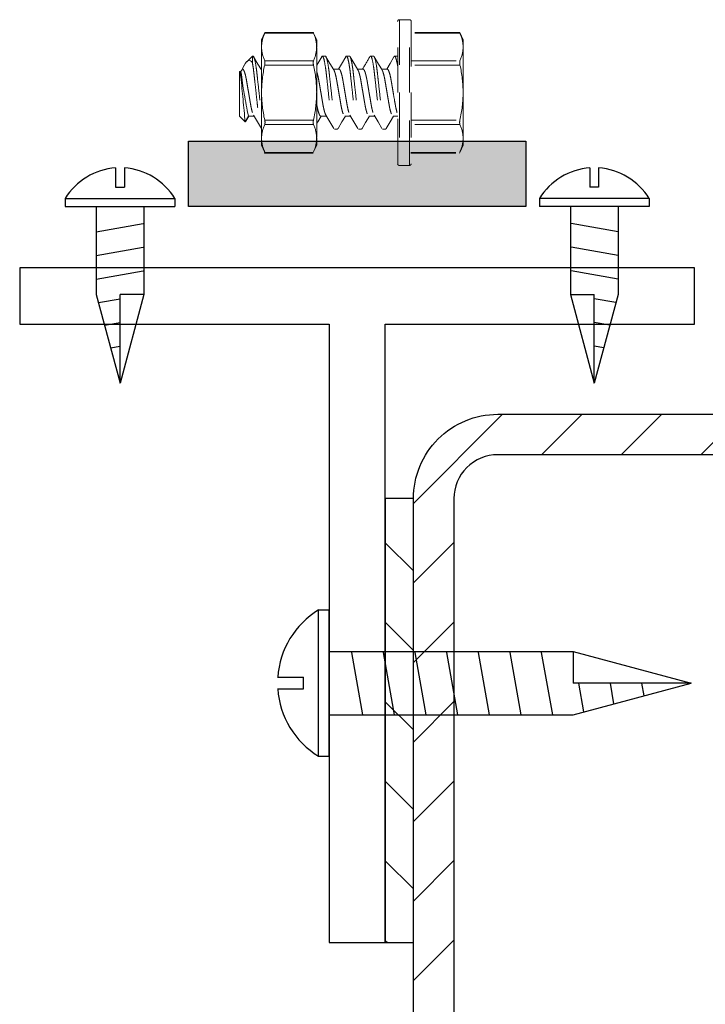
# Model space of a CAD drawing. Units: inches. Extents: x -1218 to -1010, y 209 to 543.
# Drawn here: x -1062 to -1061, y 401 to 404 of the extents above; entities that cross this region are included whole.
import ezdxf

# ---------------------------------------------------------------- set-up
doc = ezdxf.new("R2010")
doc.units = ezdxf.units.IN
doc.header["$LTSCALE"] = 0.25
doc.header["$MEASUREMENT"] = 0
doc.linetypes.add('HIDDEN', pattern=[0.375, 0.25, -0.125])
doc.linetypes.add('SLD-Solid', pattern=[0])
for name, color, linetype in [('hatch', 9, 'Continuous'), ('stud', 7, 'Continuous'), ('T-bar', 2, 'Continuous')]:
    doc.layers.add(name, color=color, linetype=linetype)

# ---------------------------------------------------------------- blocks, each defined once
blk = doc.blocks.new('MTL-SCRW-R')
for p, q in [((-0.0414, -0.289), (-0.0414, 0.289)), ((0, -0.289), (0, 0.289)), ((0, 0.125), (0.9644, 0.125)), ((0.1335, -0.125), (0.09, 0.1212)), ((0.2585, -0.125), (0.215, 0.1212)), ((0.3835, -0.125), (0.34, 0.1212)), ((0.5085, -0.125), (0.465, 0.1212)), ((0.6335, -0.125), (0.59, 0.1212)), ((0.7585, -0.125), (0.715, 0.1212)), ((0.8835, -0.125), (0.84, 0.1212)), ((1.0065, -0.1137), (0.9864, 0)), ((1.1258, -0.0817), (1.1114, 0)), ((1.2452, -0.0498), (1.2364, 0)), ((0, -0.125), (0.9644, -0.125))]:
    blk.add_line(p, q)
at = {"linetype": 'Continuous'}
for p, q in [((-0.0414, 0.289), (0, 0.289)), ((0.9644, 0.125), (1.4309, 0)), ((0.9644, 0.125), (0.9644, 0)), ((-0.2037, 0.023), (-0.1011, 0.023)), ((-0.1011, -0.023), (-0.1011, 0.023)), ((0.9644, -0.125), (1.4309, 0)), ((1.4309, 0), (0.9644, 0)), ((-0.2037, -0.023), (-0.1011, -0.023)), ((-0.0414, -0.289), (0, -0.289))]:
    blk.add_line(p, q, dxfattribs=at)
for start, end in [(121.3379, 176.107), (183.893, 238.6621)]:
    blk.add_arc((0.1346, 0), 0.3383, start, end, dxfattribs=at)

msp = doc.modelspace()

# ---------------------------------------------------------------- hatches: boundary and pattern name
at = {"layer": 'hatch'}
msp.add_hatch(color=256, dxfattribs=at).paths.add_polyline_path([(-1061.7923, 403.4034), (-1061.0423, 403.4034), (-1061.0423, 403.2582), (-1061.7923, 403.2582)])
h = msp.add_hatch(dxfattribs=at)
h.set_pattern_fill('ANSI31', color=256, style=0)
h.set_pattern_definition([(45, (0, 85.20874), (-0.088388348, 0.088388348), [])])
edge = h.paths.add_edge_path()
edge.add_line((-1059.8823, 402.5461), (-1059.8823, 402.6086))
edge.add_arc((-1059.9798, 402.6086), 0.0975, 360, 450)
edge.add_line((-1059.9798, 402.7061), (-1061.1048, 402.7061))
edge.add_arc((-1061.1048, 402.6086), 0.0975, 90, 180)
edge.add_line((-1061.2023, 402.6086), (-1061.2023, 399.4836))
edge.add_arc((-1061.1048, 399.4836), 0.0975, 180, 270)
edge.add_line((-1061.1048, 399.3861), (-1059.9798, 399.3861))
edge.add_arc((-1059.9798, 399.4836), 0.0975, 270, 360)
edge.add_line((-1059.8823, 399.4836), (-1059.8823, 399.5461))
edge.add_line((-1059.8823, 399.5461), (-1059.7923, 399.5461))
edge.add_line((-1059.7923, 399.5461), (-1059.7923, 399.4836))
edge.add_arc((-1059.9798, 399.4836), 0.1875, -90, 0, ccw=False)
edge.add_line((-1059.9798, 399.2961), (-1061.1048, 399.2961))
edge.add_arc((-1061.1048, 399.4836), 0.1875, 180, 270, ccw=False)
edge.add_line((-1061.2923, 399.4836), (-1061.2923, 402.6086))
edge.add_arc((-1061.1048, 402.6086), 0.1875, 90, 180, ccw=False)
edge.add_line((-1061.1048, 402.7961), (-1059.9798, 402.7961))
edge.add_arc((-1059.9798, 402.6086), 0.1875, 0, 90, ccw=False)
edge.add_line((-1059.7923, 402.6086), (-1059.7923, 402.5461))
edge.add_line((-1059.7923, 402.5461), (-1059.8823, 402.5461))
h = msp.add_hatch(dxfattribs=at)
h.set_pattern_fill('ANSI31', color=256, angle=90, style=0)
h.set_pattern_definition([(135, (0, 85.20874), (-0.088388348, -0.088388348), [])])
h.paths.add_polyline_path([(-1061.2923, 402.6086), (-1061.3548, 402.6086), (-1061.3548, 401.6217), (-1061.2923, 401.6217)])

# ---------------------------------------------------------------- linework, layer by layer
at = {"color": 9, "linetype": 'HIDDEN', "lineweight": 15}
for p, q in [((-1061.3273, 403.5111), (-1061.3273, 403.6694)), ((-1061.3236, 403.6731), (-1061.3236, 403.5111)), ((-1061.3011, 403.6731), (-1061.3236, 403.6731)), ((-1061.3011, 403.5111), (-1061.3011, 403.6731)), ((-1061.2973, 403.6694), (-1061.2973, 403.5111)), ((-1061.6298, 403.6283), (-1061.6222, 403.6447)), ((-1061.5149, 403.6447), (-1061.6228, 403.6447)), ((-1061.5143, 403.6432), (-1061.6228, 403.6432)), ((-1061.6228, 403.6432), (-1061.5143, 403.6432)), ((-1061.6223, 403.6447), (-1061.5143, 403.6447)), ((-1061.5073, 403.6283), (-1061.515, 403.6447)), ((-1061.1894, 403.6447), (-1061.2973, 403.6447)), ((-1061.1888, 403.6432), (-1061.2973, 403.6432)), ((-1061.1818, 403.6283), (-1061.1895, 403.6447)), ((-1061.6298, 403.6126), (-1061.6298, 403.6283)), ((-1061.6298, 403.5111), (-1061.6298, 403.6126)), ((-1061.5073, 403.6126), (-1061.5073, 403.6283)), ((-1061.5073, 403.5111), (-1061.5073, 403.6126)), ((-1061.1818, 403.6126), (-1061.1818, 403.6283)), ((-1061.1818, 403.5111), (-1061.1818, 403.6126)), ((-1061.6502, 403.5921), (-1061.6627, 403.5796)), ((-1061.6502, 403.5921), (-1061.6488, 403.5921)), ((-1061.6502, 403.5774), (-1061.6502, 403.5921)), ((-1061.4947, 403.5921), (-1061.4881, 403.5921)), ((-1061.4412, 403.5921), (-1061.4345, 403.5921)), ((-1061.3876, 403.5921), (-1061.3809, 403.5921)), ((-1061.334, 403.5921), (-1061.3274, 403.5921)), ((-1061.6677, 403.5725), (-1061.6731, 403.5634)), ((-1061.6228, 403.582), (-1061.5143, 403.582)), ((-1061.5143, 403.582), (-1061.6228, 403.582)), ((-1061.5143, 403.5723), (-1061.6228, 403.5723)), ((-1061.6228, 403.5723), (-1061.5143, 403.5723)), ((-1061.2973, 403.582), (-1061.1888, 403.582)), ((-1061.1888, 403.5723), (-1061.2973, 403.5723)), ((-1061.6789, 403.5577), (-1061.6756, 403.5577)), ((-1061.6789, 403.5577), (-1061.6789, 403.4588)), ((-1061.672, 403.5634), (-1061.6756, 403.5577)), ((-1061.6756, 403.5577), (-1061.6756, 403.5457)), ((-1061.6298, 403.5634), (-1061.6311, 403.5634)), ((-1061.4577, 403.5634), (-1061.4704, 403.5634)), ((-1061.4042, 403.5634), (-1061.4168, 403.5634)), ((-1061.3506, 403.5634), (-1061.3633, 403.5634)), ((-1061.6298, 403.5111), (-1061.6298, 403.4097)), ((-1061.5073, 403.5111), (-1061.5073, 403.4097)), ((-1061.3273, 403.3529), (-1061.3273, 403.5111)), ((-1061.3236, 403.5111), (-1061.3236, 403.3491)), ((-1061.3011, 403.3491), (-1061.3011, 403.5111)), ((-1061.2973, 403.5111), (-1061.2973, 403.3529)), ((-1061.1818, 403.5111), (-1061.1818, 403.4097)), ((-1061.6789, 403.4588), (-1061.6663, 403.4462)), ((-1061.6663, 403.4462), (-1061.659, 403.4588)), ((-1061.6648, 403.4473), (-1061.6579, 403.4588)), ((-1061.659, 403.4588), (-1061.6463, 403.4588)), ((-1061.4983, 403.4588), (-1061.4856, 403.4588)), ((-1061.4447, 403.4588), (-1061.4321, 403.4588)), ((-1061.3911, 403.4588), (-1061.3785, 403.4588)), ((-1061.3376, 403.4588), (-1061.3273, 403.4588)), ((-1061.6228, 403.45), (-1061.5143, 403.45)), ((-1061.5143, 403.45), (-1061.6228, 403.45)), ((-1061.5143, 403.4402), (-1061.6228, 403.4402)), ((-1061.6228, 403.4402), (-1061.5143, 403.4402)), ((-1061.5143, 403.4402), (-1061.6228, 403.4402)), ((-1061.6228, 403.4402), (-1061.5143, 403.4402)), ((-1061.2973, 403.45), (-1061.1888, 403.45)), ((-1061.1888, 403.4402), (-1061.2973, 403.4402)), ((-1061.1888, 403.4402), (-1061.2973, 403.4402)), ((-1061.4613, 403.4301), (-1061.468, 403.4301)), ((-1061.4613, 403.4301), (-1061.468, 403.4301)), ((-1061.4077, 403.4301), (-1061.4144, 403.4301)), ((-1061.4077, 403.4301), (-1061.4144, 403.4301)), ((-1061.3541, 403.4301), (-1061.3608, 403.4301)), ((-1061.3541, 403.4301), (-1061.3608, 403.4301)), ((-1061.6298, 403.394), (-1061.6298, 403.4097)), ((-1061.6298, 403.394), (-1061.6298, 403.4097)), ((-1061.6222, 403.3776), (-1061.6298, 403.394)), ((-1061.6222, 403.3776), (-1061.6298, 403.394)), ((-1061.515, 403.3776), (-1061.5073, 403.394)), ((-1061.515, 403.3776), (-1061.5073, 403.394)), ((-1061.5073, 403.394), (-1061.5073, 403.4097)), ((-1061.5073, 403.394), (-1061.5073, 403.4097)), ((-1061.1895, 403.3776), (-1061.1818, 403.394)), ((-1061.1895, 403.3776), (-1061.1818, 403.394)), ((-1061.1818, 403.394), (-1061.1818, 403.4097)), ((-1061.1818, 403.394), (-1061.1818, 403.4097)), ((-1061.6235, 403.3776), (-1061.515, 403.3776)), ((-1061.515, 403.3776), (-1061.6235, 403.3776)), ((-1061.6235, 403.3776), (-1061.515, 403.3776)), ((-1061.515, 403.3776), (-1061.6235, 403.3776)), ((-1061.6235, 403.3761), (-1061.5156, 403.3761)), ((-1061.6235, 403.3761), (-1061.5156, 403.3761)), ((-1061.515, 403.3761), (-1061.6229, 403.3761)), ((-1061.515, 403.3761), (-1061.6229, 403.3761)), ((-1061.298, 403.3776), (-1061.1895, 403.3776)), ((-1061.298, 403.3776), (-1061.1895, 403.3776)), ((-1061.298, 403.3761), (-1061.1901, 403.3761)), ((-1061.298, 403.3761), (-1061.1901, 403.3761)), ((-1061.3236, 403.3491), (-1061.3011, 403.3491)), ((-1061.3236, 403.3491), (-1061.3011, 403.3491))]:
    msp.add_line(p, q, dxfattribs=at)
at = {"linetype": 'Continuous'}
for p, q in [((-1061.9541, 403.3441), (-1061.9541, 403.3008)), ((-1061.9541, 403.3441), (-1061.9541, 403.3008)), ((-1061.9347, 403.3441), (-1061.9347, 403.3008)), ((-1061.9347, 403.3441), (-1061.9347, 403.3008)), ((-1060.9, 403.3441), (-1060.9, 403.3008)), ((-1060.9, 403.3441), (-1060.9, 403.3008)), ((-1060.8806, 403.3441), (-1060.8806, 403.3008)), ((-1060.8806, 403.3441), (-1060.8806, 403.3008)), ((-1061.9541, 403.3008), (-1061.9347, 403.3008)), ((-1061.9541, 403.3008), (-1061.9347, 403.3008)), ((-1060.8806, 403.3008), (-1060.9, 403.3008)), ((-1060.8806, 403.3008), (-1060.9, 403.3008)), ((-1062.0663, 403.2756), (-1062.0663, 403.2581)), ((-1062.0663, 403.2756), (-1062.0663, 403.2581)), ((-1061.8225, 403.2756), (-1061.8225, 403.2581)), ((-1061.8225, 403.2756), (-1061.8225, 403.2581)), ((-1061.0122, 403.2756), (-1061.0122, 403.2581)), ((-1061.0122, 403.2756), (-1061.0122, 403.2581)), ((-1060.7684, 403.2756), (-1060.7684, 403.2581)), ((-1060.7684, 403.2756), (-1060.7684, 403.2581)), ((-1061.9971, 403.0622), (-1061.9444, 402.8654)), ((-1061.9971, 403.0622), (-1061.9444, 402.8654)), ((-1061.9444, 402.8654), (-1061.9444, 403.0622)), ((-1061.8916, 403.0622), (-1061.9444, 402.8654)), ((-1061.8916, 403.0622), (-1061.9444, 403.0622)), ((-1061.9444, 402.8654), (-1061.9444, 403.0622)), ((-1061.8916, 403.0622), (-1061.9444, 402.8654)), ((-1061.8916, 403.0622), (-1061.9444, 403.0622)), ((-1060.943, 403.0622), (-1060.8903, 402.8654)), ((-1060.943, 403.0622), (-1060.8903, 403.0622)), ((-1060.943, 403.0622), (-1060.8903, 402.8654)), ((-1060.943, 403.0622), (-1060.8903, 403.0622)), ((-1060.8376, 403.0622), (-1060.8903, 402.8654)), ((-1060.8903, 402.8654), (-1060.8903, 403.0622)), ((-1060.8376, 403.0622), (-1060.8903, 402.8654)), ((-1060.8903, 402.8654), (-1060.8903, 403.0622))]:
    msp.add_line(p, q, dxfattribs=at)
for p, q in [((-1062.0663, 403.2756), (-1061.8225, 403.2756)), ((-1062.0663, 403.2756), (-1061.8225, 403.2756)), ((-1060.7684, 403.2756), (-1061.0122, 403.2756)), ((-1060.7684, 403.2756), (-1061.0122, 403.2756)), ((-1062.0663, 403.2581), (-1061.8225, 403.2581)), ((-1062.0663, 403.2581), (-1061.8225, 403.2581)), ((-1061.9971, 403.2581), (-1061.9971, 403.0622)), ((-1061.9971, 403.2581), (-1061.9971, 403.0622)), ((-1061.8916, 403.2581), (-1061.8916, 403.0622)), ((-1061.8916, 403.2581), (-1061.8916, 403.0622)), ((-1060.7684, 403.2581), (-1061.0122, 403.2581)), ((-1060.7684, 403.2581), (-1061.0122, 403.2581)), ((-1060.943, 403.2581), (-1060.943, 403.0622)), ((-1060.943, 403.2581), (-1060.943, 403.0622)), ((-1060.8376, 403.2581), (-1060.8376, 403.0622)), ((-1060.8376, 403.2581), (-1060.8376, 403.0622)), ((-1061.9971, 403.2018), (-1061.8933, 403.2201)), ((-1061.9971, 403.2018), (-1061.8933, 403.2201)), ((-1060.8376, 403.2018), (-1060.9414, 403.2201)), ((-1060.8376, 403.2018), (-1060.9414, 403.2201)), ((-1061.9971, 403.1491), (-1061.8933, 403.1674)), ((-1061.9971, 403.1491), (-1061.8933, 403.1674)), ((-1060.8376, 403.1491), (-1060.9414, 403.1674)), ((-1060.8376, 403.1491), (-1060.9414, 403.1674)), ((-1061.9971, 403.0964), (-1061.8933, 403.1147)), ((-1061.9971, 403.0964), (-1061.8933, 403.1147)), ((-1060.8376, 403.0964), (-1060.9414, 403.1147)), ((-1060.8376, 403.0964), (-1060.9414, 403.1147)), ((-1061.9924, 403.0445), (-1061.9444, 403.0529)), ((-1061.9924, 403.0445), (-1061.9444, 403.0529)), ((-1060.8423, 403.0445), (-1060.8903, 403.0529)), ((-1060.8423, 403.0445), (-1060.8903, 403.0529)), ((-1061.9789, 402.9941), (-1061.9444, 403.0002)), ((-1061.9789, 402.9941), (-1061.9444, 403.0002)), ((-1060.8558, 402.9941), (-1060.8903, 403.0002)), ((-1060.8558, 402.9941), (-1060.8903, 403.0002)), ((-1061.9654, 402.9438), (-1061.9444, 402.9475)), ((-1061.9654, 402.9438), (-1061.9444, 402.9475)), ((-1060.8693, 402.9438), (-1060.8903, 402.9475)), ((-1060.8693, 402.9438), (-1060.8903, 402.9475))]:
    msp.add_line(p, q)
at = {"color": 9, "linetype": 'HIDDEN', "lineweight": 15, "flags": 128}
for points in [[(-1061.6223, 403.6446), (-1061.6222, 403.6447), (-1061.6226, 403.6438), (-1061.6228, 403.6432)], [(-1061.5149, 403.6446), (-1061.515, 403.6447), (-1061.5146, 403.6438), (-1061.5143, 403.6432)], [(-1061.1894, 403.6446), (-1061.1895, 403.6447), (-1061.1891, 403.6438), (-1061.1888, 403.6432)], [(-1061.6299, 403.5615), (-1061.6378, 403.5746), (-1061.6474, 403.5909)], [(-1061.4962, 403.5909), (-1061.5049, 403.5761), (-1061.5073, 403.5719)], [(-1061.4693, 403.5615), (-1061.478, 403.5761), (-1061.4867, 403.5909)], [(-1061.4426, 403.5909), (-1061.4523, 403.5744), (-1061.4588, 403.5634)], [(-1061.4156, 403.5614), (-1061.4243, 403.5761), (-1061.4331, 403.5909)], [(-1061.3621, 403.5615), (-1061.3698, 403.5743), (-1061.3795, 403.5909)], [(-1061.3355, 403.5909), (-1061.3442, 403.5761), (-1061.3517, 403.5634)], [(-1061.6677, 403.5724), (-1061.6659, 403.5756), (-1061.6631, 403.5792), (-1061.6605, 403.5814), (-1061.6575, 403.5823), (-1061.6545, 403.5815), (-1061.6523, 403.5799), (-1061.6502, 403.5774)], [(-1061.6756, 403.5457), (-1061.6774, 403.5525), (-1061.6789, 403.5577)], [(-1061.6475, 403.4608), (-1061.6388, 403.4462), (-1061.6301, 403.4314)], [(-1061.5073, 403.4417), (-1061.5047, 403.4462), (-1061.4972, 403.4588)], [(-1061.4868, 403.4608), (-1061.4781, 403.4462), (-1061.4694, 403.4314)], [(-1061.4598, 403.4314), (-1061.4511, 403.4462), (-1061.4436, 403.4588)], [(-1061.4333, 403.4609), (-1061.4245, 403.4462), (-1061.4158, 403.4314)], [(-1061.4063, 403.4314), (-1061.3987, 403.4443), (-1061.39, 403.4588)], [(-1061.3797, 403.4609), (-1061.371, 403.4462), (-1061.3622, 403.4314)], [(-1061.3527, 403.4314), (-1061.344, 403.4462), (-1061.3365, 403.4588)], [(-1061.6649, 403.4473), (-1061.6651, 403.4467), (-1061.6663, 403.4462)], [(-1061.6235, 403.3776), (-1061.623, 403.3763), (-1061.6229, 403.3762)], [(-1061.6235, 403.3776), (-1061.623, 403.3763), (-1061.6229, 403.3762)], [(-1061.515, 403.3776), (-1061.5155, 403.3763), (-1061.5156, 403.3762)], [(-1061.515, 403.3776), (-1061.5155, 403.3763), (-1061.5156, 403.3762)], [(-1061.1895, 403.3776), (-1061.19, 403.3763), (-1061.1901, 403.3762)], [(-1061.1895, 403.3776), (-1061.19, 403.3763), (-1061.1901, 403.3762)]]:
    msp.add_lwpolyline(points, dxfattribs=at)
at = {"color": 9, "linetype": 'HIDDEN', "lineweight": 15}
for centre, radius, start, end in [((-1061.3236, 403.6694), 0.00375, 90, 180), ((-1061.3011, 403.6694), 0.00375, 0, 90), ((-1061.555, 403.6116), 0.0748, 155.0158, 179.2163), ((-1061.5822, 403.6116), 0.0748, 0.7837, 24.9842), ((-1061.2567, 403.6116), 0.0748, 0.7837, 24.9842), ((-1061.5551, 403.6136), 0.0747, 180.7682, 204.9997), ((-1061.5821, 403.6136), 0.0747, 335.0003, 359.2318), ((-1061.2566, 403.6136), 0.0747, 335.0003, 359.2318), ((-1062.8096, 404.4123), 1.6409, 328.8492, 329.962), ((-1061.3369, 403.5086), 0.293, 167.4449, 179.5062), ((-1061.6414, 403.5772), 0.0192, 345.2728, 14.7272), ((-1061.4958, 403.5772), 0.0192, 165.2728, 194.7272), ((-1061.8003, 403.5086), 0.293, 0.4938, 12.5551), ((-1061.1703, 403.5772), 0.0192, 165.2728, 194.7272), ((-1061.4748, 403.5086), 0.293, 0.4938, 12.5551), ((-1060.5829, 403.6901), 1.1006, 186.9095, 192.1288), ((-1052.506, 404.3516), 9.2049, 185.02313, 185.64493), ((-1061.3425, 403.513), 0.2873, 180.3749, 192.674), ((-1061.7947, 403.513), 0.2873, 347.326, 359.6251), ((-1061.4692, 403.513), 0.2873, 347.326, 359.6251), ((-1061.555, 403.4086), 0.0748, 155.0158, 179.2163), ((-1061.555, 403.4086), 0.0748, 155.0158, 179.2163), ((-1061.6391, 403.4451), 0.017, 343.3165, 16.6835), ((-1061.4981, 403.4451), 0.017, 163.3165, 196.6835), ((-1061.5822, 403.4086), 0.0748, 0.7837, 24.9842), ((-1061.5822, 403.4086), 0.0748, 0.7837, 24.9842), ((-1061.1726, 403.4451), 0.017, 163.3165, 196.6835), ((-1061.2567, 403.4086), 0.0748, 0.7837, 24.9842), ((-1061.2567, 403.4086), 0.0748, 0.7837, 24.9842), ((-1061.5551, 403.4107), 0.0747, 180.7682, 204.9997), ((-1061.5551, 403.4107), 0.0747, 180.7682, 204.9997), ((-1061.5821, 403.4107), 0.0747, 335.0003, 359.2318), ((-1061.5821, 403.4107), 0.0747, 335.0003, 359.2318), ((-1061.2566, 403.4107), 0.0747, 335.0003, 359.2318), ((-1061.2566, 403.4107), 0.0747, 335.0003, 359.2318), ((-1061.3236, 403.3529), 0.00375, 180, 270), ((-1061.3236, 403.3529), 0.00375, 180, 270), ((-1061.3011, 403.3529), 0.00375, 270, 0), ((-1061.3011, 403.3529), 0.00375, 270, 0)]:
    msp.add_arc(centre, radius, start, end, dxfattribs=at)
at = {"linetype": 'Continuous'}
for centre, start, end in [((-1061.9444, 403.2013), 93.893, 148.6621), ((-1061.9444, 403.2013), 93.893, 148.6621), ((-1061.9444, 403.2013), 31.3379, 86.107), ((-1061.9444, 403.2013), 31.3379, 86.107), ((-1060.8903, 403.2013), 93.893, 148.6621), ((-1060.8903, 403.2013), 93.893, 148.6621), ((-1060.8903, 403.2013), 31.3379, 86.107), ((-1060.8903, 403.2013), 31.3379, 86.107)]:
    msp.add_arc(centre, 0.1427, start, end, dxfattribs=at)
at = {"color": 9, "linetype": 'HIDDEN', "lineweight": 15}
for points, knots in [([(-1061.6488, 403.5921), (-1061.6478, 403.5921), (-1061.6467, 403.5902), (-1061.6443, 403.582), (-1061.6431, 403.5757), (-1061.6414, 403.5644), (-1061.6409, 403.5603), (-1061.6398, 403.5517), (-1061.6394, 403.5472), (-1061.6378, 403.5328), (-1061.6366, 403.522), (-1061.6342, 403.5003), (-1061.633, 403.4895), (-1061.6314, 403.475), (-1061.6309, 403.4706), (-1061.6302, 403.4647), (-1061.63, 403.4631), (-1061.6298, 403.4615)], [0, 0, 0, 0, 0.125, 0.125, 0.25, 0.25, 0.3125, 0.3125, 0.375, 0.375, 0.5, 0.5, 0.625, 0.625, 0.6875, 0.6875, 0.7111574, 0.7111574, 0.7111574, 0.7111574]), ([(-1061.4962, 403.5907), (-1061.4961, 403.5909), (-1061.4956, 403.592), (-1061.4951, 403.5921), (-1061.4947, 403.5921)], [0, 0, 0, 0, 0.143869, 1, 1, 1, 1]), ([(-1061.4947, 403.5921), (-1061.4938, 403.5921), (-1061.4926, 403.5902), (-1061.4903, 403.582), (-1061.4891, 403.5757), (-1061.4874, 403.5644), (-1061.4868, 403.5603), (-1061.4858, 403.5517), (-1061.4853, 403.5472), (-1061.4837, 403.5328), (-1061.4825, 403.522), (-1061.4802, 403.5003), (-1061.479, 403.4895), (-1061.4774, 403.475), (-1061.4769, 403.4706), (-1061.4759, 403.462), (-1061.4753, 403.4579), (-1061.4736, 403.4466), (-1061.4724, 403.4403), (-1061.47, 403.4321), (-1061.4689, 403.4301), (-1061.468, 403.4301)], [0, 0, 0, 0, 0.125, 0.125, 0.25, 0.25, 0.3125, 0.3125, 0.375, 0.375, 0.5, 0.5, 0.625, 0.625, 0.6875, 0.6875, 0.75, 0.75, 0.875, 0.875, 1, 1, 1, 1]), ([(-1061.4881, 403.5921), (-1061.4871, 403.5921), (-1061.486, 403.5902), (-1061.4836, 403.582), (-1061.4824, 403.5757), (-1061.4807, 403.5644), (-1061.4801, 403.5603), (-1061.4791, 403.5517), (-1061.4787, 403.5472), (-1061.4771, 403.5328), (-1061.4759, 403.522), (-1061.4735, 403.5003), (-1061.4723, 403.4895), (-1061.4707, 403.475), (-1061.4702, 403.4706), (-1061.4692, 403.462), (-1061.4687, 403.4579), (-1061.467, 403.4466), (-1061.4657, 403.4403), (-1061.4634, 403.4321), (-1061.4622, 403.4301), (-1061.4613, 403.4301)], [0, 0, 0, 0, 0.125, 0.125, 0.25, 0.25, 0.3125, 0.3125, 0.375, 0.375, 0.5, 0.5, 0.625, 0.625, 0.6875, 0.6875, 0.75, 0.75, 0.875, 0.875, 1, 1, 1, 1]), ([(-1061.4426, 403.5908), (-1061.4425, 403.5909), (-1061.442, 403.5921), (-1061.4416, 403.5921), (-1061.4412, 403.5921)], [0, 0, 0, 0, 0.124108, 1, 1, 1, 1]), ([(-1061.4412, 403.5921), (-1061.4402, 403.5921), (-1061.4391, 403.5902), (-1061.4367, 403.582), (-1061.4355, 403.5757), (-1061.4338, 403.5644), (-1061.4332, 403.5603), (-1061.4322, 403.5517), (-1061.4318, 403.5472), (-1061.4302, 403.5328), (-1061.429, 403.522), (-1061.4266, 403.5003), (-1061.4254, 403.4895), (-1061.4238, 403.475), (-1061.4233, 403.4706), (-1061.4223, 403.462), (-1061.4218, 403.4579), (-1061.4201, 403.4466), (-1061.4188, 403.4403), (-1061.4165, 403.4321), (-1061.4154, 403.4301), (-1061.4144, 403.4301)], [0, 0, 0, 0, 0.125, 0.125, 0.25, 0.25, 0.3125, 0.3125, 0.375, 0.375, 0.5, 0.5, 0.625, 0.625, 0.6875, 0.6875, 0.75, 0.75, 0.875, 0.875, 1, 1, 1, 1]), ([(-1061.4345, 403.5921), (-1061.4335, 403.5921), (-1061.4324, 403.5902), (-1061.43, 403.582), (-1061.4288, 403.5757), (-1061.4271, 403.5644), (-1061.4266, 403.5603), (-1061.4256, 403.5517), (-1061.4251, 403.5472), (-1061.4235, 403.5328), (-1061.4223, 403.522), (-1061.4199, 403.5003), (-1061.4187, 403.4895), (-1061.4171, 403.475), (-1061.4167, 403.4706), (-1061.4156, 403.462), (-1061.4151, 403.4579), (-1061.4134, 403.4466), (-1061.4122, 403.4403), (-1061.4098, 403.4321), (-1061.4087, 403.4301), (-1061.4077, 403.4301)], [0, 0, 0, 0, 0.125, 0.125, 0.25, 0.25, 0.3125, 0.3125, 0.375, 0.375, 0.5, 0.5, 0.625, 0.625, 0.6875, 0.6875, 0.75, 0.75, 0.875, 0.875, 1, 1, 1, 1]), ([(-1061.389, 403.5907), (-1061.389, 403.5909), (-1061.3885, 403.592), (-1061.388, 403.5921), (-1061.3876, 403.5921)], [0, 0, 0, 0, 0.14427, 1, 1, 1, 1]), ([(-1061.3876, 403.5921), (-1061.3866, 403.5921), (-1061.3855, 403.5902), (-1061.3831, 403.582), (-1061.3819, 403.5757), (-1061.3802, 403.5644), (-1061.3797, 403.5603), (-1061.3787, 403.5517), (-1061.3782, 403.5472), (-1061.3766, 403.5328), (-1061.3754, 403.522), (-1061.373, 403.5003), (-1061.3718, 403.4895), (-1061.3702, 403.475), (-1061.3698, 403.4706), (-1061.3687, 403.462), (-1061.3682, 403.4579), (-1061.3665, 403.4466), (-1061.3653, 403.4403), (-1061.3629, 403.4321), (-1061.3618, 403.4301), (-1061.3608, 403.4301)], [0, 0, 0, 0, 0.125, 0.125, 0.25, 0.25, 0.3125, 0.3125, 0.375, 0.375, 0.5, 0.5, 0.625, 0.625, 0.6875, 0.6875, 0.75, 0.75, 0.875, 0.875, 1, 1, 1, 1]), ([(-1061.3809, 403.5921), (-1061.38, 403.5921), (-1061.3788, 403.5902), (-1061.3765, 403.582), (-1061.3752, 403.5757), (-1061.3735, 403.5644), (-1061.373, 403.5603), (-1061.372, 403.5517), (-1061.3715, 403.5472), (-1061.3699, 403.5328), (-1061.3687, 403.522), (-1061.3663, 403.5003), (-1061.3651, 403.4895), (-1061.3636, 403.475), (-1061.3631, 403.4706), (-1061.3621, 403.462), (-1061.3615, 403.4579), (-1061.3598, 403.4466), (-1061.3586, 403.4403), (-1061.3562, 403.4321), (-1061.3551, 403.4301), (-1061.3541, 403.4301)], [0, 0, 0, 0, 0.125, 0.125, 0.25, 0.25, 0.3125, 0.3125, 0.375, 0.375, 0.5, 0.5, 0.625, 0.625, 0.6875, 0.6875, 0.75, 0.75, 0.875, 0.875, 1, 1, 1, 1]), ([(-1061.3355, 403.5907), (-1061.3354, 403.5909), (-1061.3349, 403.592), (-1061.3344, 403.5921), (-1061.334, 403.5921)], [0, 0, 0, 0, 0.144608, 1, 1, 1, 1]), ([(-1061.334, 403.5921), (-1061.3331, 403.5921), (-1061.332, 403.5902), (-1061.3297, 403.5824), (-1061.3285, 403.5764), (-1061.3273, 403.5691)], [0, 0, 0, 0, 0.5, 0.5, 1, 1, 1, 1]), ([(-1061.6502, 403.5774), (-1061.6492, 403.5724), (-1061.6483, 403.5662), (-1061.647, 403.5561), (-1061.6466, 403.5527), (-1061.6458, 403.5454), (-1061.6454, 403.5416), (-1061.6441, 403.5295), (-1061.6431, 403.5208), (-1061.6412, 403.5033), (-1061.6402, 403.4946), (-1061.6389, 403.4824), (-1061.6385, 403.4785), (-1061.6376, 403.4711), (-1061.6373, 403.4676), (-1061.636, 403.4574), (-1061.6351, 403.4511), (-1061.6332, 403.4408), (-1061.6322, 403.4367), (-1061.6308, 403.4327), (-1061.6303, 403.4316), (-1061.6298, 403.431)], [0, 0, 0, 0, 0.125, 0.125, 0.1875, 0.1875, 0.25, 0.25, 0.375, 0.375, 0.5, 0.5, 0.5625, 0.5625, 0.625, 0.625, 0.75, 0.75, 0.875, 0.875, 0.9409507, 0.9409507, 0.9409507, 0.9409507]), ([(-1061.672, 403.5634), (-1061.6715, 403.5632), (-1061.6705, 403.5629), (-1061.6688, 403.5598), (-1061.667, 403.5549), (-1061.6652, 403.5483), (-1061.6636, 403.5403), (-1061.6621, 403.5314), (-1061.6604, 403.5215), (-1061.6586, 403.5111), (-1061.6569, 403.5007), (-1061.6552, 403.4909), (-1061.6537, 403.482), (-1061.6521, 403.474), (-1061.6503, 403.4675), (-1061.6488, 403.463), (-1061.6479, 403.4616), (-1061.6475, 403.461)], [0, 0, 0, 0, 0.066792, 0.135902, 0.205987, 0.275581, 0.34328, 0.409425, 0.4779, 0.547821, 0.617741, 0.686217, 0.752361, 0.820061, 0.889655, 0.95974, 1, 1, 1, 1]), ([(-1061.5073, 403.5578), (-1061.507, 403.5568), (-1061.506, 403.554), (-1061.5045, 403.5483), (-1061.5029, 403.5403), (-1061.5014, 403.5314), (-1061.4997, 403.5215), (-1061.4979, 403.5111), (-1061.4962, 403.5007), (-1061.4945, 403.4909), (-1061.493, 403.482), (-1061.4913, 403.474), (-1061.4896, 403.4675), (-1061.488, 403.463), (-1061.4871, 403.4616), (-1061.4868, 403.461)], [0.163304, 0.163304, 0.163304, 0.163304, 0.205952, 0.2755342, 0.3432222, 0.4093556, 0.4778196, 0.5477282, 0.6176369, 0.6861009, 0.7522343, 0.8199223, 0.8895045, 0.9595775, 1, 1, 1, 1]), ([(-1061.4693, 403.5613), (-1061.4689, 403.5608), (-1061.468, 403.5593), (-1061.4664, 403.5548), (-1061.4647, 403.5483), (-1061.4631, 403.5403), (-1061.4616, 403.5314), (-1061.4599, 403.5215), (-1061.4581, 403.5111), (-1061.4563, 403.5007), (-1061.4546, 403.4909), (-1061.4531, 403.4819), (-1061.4515, 403.474), (-1061.4498, 403.4674), (-1061.448, 403.4625), (-1061.4463, 403.4594), (-1061.4452, 403.459), (-1061.4447, 403.4588)], [0, 0, 0, 0, 0.041672, 0.111654, 0.181146, 0.248745, 0.314793, 0.383168, 0.452985, 0.522803, 0.591178, 0.657225, 0.724825, 0.794316, 0.864298, 0.933306, 1, 1, 1, 1]), ([(-1061.4577, 403.5634), (-1061.4572, 403.5632), (-1061.4562, 403.5629), (-1061.4545, 403.5598), (-1061.4527, 403.5549), (-1061.4509, 403.5483), (-1061.4493, 403.5403), (-1061.4478, 403.5314), (-1061.4461, 403.5215), (-1061.4444, 403.5111), (-1061.4426, 403.5007), (-1061.4409, 403.4909), (-1061.4394, 403.482), (-1061.4378, 403.474), (-1061.436, 403.4675), (-1061.4345, 403.463), (-1061.4336, 403.4616), (-1061.4333, 403.4611)], [0, 0, 0, 0, 0.066866, 0.136053, 0.206216, 0.275887, 0.343661, 0.409879, 0.478431, 0.548429, 0.618427, 0.686979, 0.753197, 0.820972, 0.890643, 0.960806, 1, 1, 1, 1]), ([(-1061.4156, 403.5612), (-1061.4153, 403.5607), (-1061.4144, 403.5593), (-1061.4129, 403.5548), (-1061.4111, 403.5483), (-1061.4095, 403.5403), (-1061.408, 403.5314), (-1061.4063, 403.5215), (-1061.4045, 403.5111), (-1061.4028, 403.5007), (-1061.4011, 403.4909), (-1061.3996, 403.4819), (-1061.3979, 403.474), (-1061.3962, 403.4674), (-1061.3944, 403.4625), (-1061.3927, 403.4594), (-1061.3916, 403.459), (-1061.3911, 403.4588)], [0, 0, 0, 0, 0.039211, 0.109372, 0.179042, 0.246816, 0.313033, 0.381583, 0.45158, 0.521577, 0.590128, 0.656344, 0.724118, 0.793788, 0.863949, 0.933135, 1, 1, 1, 1]), ([(-1061.4042, 403.5634), (-1061.4037, 403.5632), (-1061.4026, 403.5629), (-1061.4009, 403.5598), (-1061.3991, 403.5549), (-1061.3974, 403.5483), (-1061.3957, 403.5403), (-1061.3942, 403.5314), (-1061.3926, 403.5215), (-1061.3908, 403.5111), (-1061.389, 403.5007), (-1061.3873, 403.4909), (-1061.3858, 403.482), (-1061.3842, 403.474), (-1061.3825, 403.4675), (-1061.3809, 403.463), (-1061.38, 403.4616), (-1061.3797, 403.4611)], [0, 0, 0, 0, 0.066825, 0.135968, 0.206087, 0.275715, 0.343448, 0.409625, 0.478134, 0.548088, 0.618043, 0.686552, 0.752729, 0.820461, 0.890089, 0.960209, 1, 1, 1, 1]), ([(-1061.3621, 403.5613), (-1061.3618, 403.5607), (-1061.3608, 403.5593), (-1061.3593, 403.5548), (-1061.3575, 403.5483), (-1061.3559, 403.5403), (-1061.3544, 403.5314), (-1061.3527, 403.5215), (-1061.351, 403.5111), (-1061.3492, 403.5007), (-1061.3475, 403.4909), (-1061.346, 403.4819), (-1061.3444, 403.474), (-1061.3426, 403.4674), (-1061.3408, 403.4625), (-1061.3391, 403.4594), (-1061.3381, 403.459), (-1061.3376, 403.4588)], [0, 0, 0, 0, 0.041055, 0.111082, 0.180618, 0.248262, 0.314351, 0.38277, 0.452633, 0.522495, 0.590914, 0.657004, 0.724647, 0.794184, 0.864211, 0.933263, 1, 1, 1, 1]), ([(-1061.3506, 403.5634), (-1061.3498, 403.5634), (-1061.3488, 403.5625), (-1061.3468, 403.5585), (-1061.3457, 403.5555), (-1061.3437, 403.5479), (-1061.3427, 403.5433), (-1061.3414, 403.536), (-1061.341, 403.5335), (-1061.3401, 403.5281), (-1061.3396, 403.5252), (-1061.3381, 403.5164), (-1061.3371, 403.5102), (-1061.335, 403.4983), (-1061.334, 403.4925), (-1061.3327, 403.4848), (-1061.3323, 403.4824), (-1061.3314, 403.4778), (-1061.3309, 403.4755), (-1061.3294, 403.4693), (-1061.3284, 403.4658), (-1061.3273, 403.4634)], [0, 0, 0, 0, 0.125, 0.125, 0.25, 0.25, 0.375, 0.375, 0.4375, 0.4375, 0.5, 0.5, 0.625, 0.625, 0.75, 0.75, 0.8125, 0.8125, 0.875, 0.875, 1, 1, 1, 1]), ([(-1061.5082, 403.4908), (-1061.5077, 403.4878), (-1061.5067, 403.4819), (-1061.5051, 403.474), (-1061.5033, 403.4674), (-1061.5016, 403.4625), (-1061.4998, 403.4594), (-1061.4988, 403.459), (-1061.4983, 403.4588)], [0.5911098, 0.5911098, 0.5911098, 0.5911098, 0.656338, 0.7241127, 0.7937841, 0.8639469, 0.9331338, 1, 1, 1, 1]), ([(-1061.4613, 403.4301), (-1061.4609, 403.4302), (-1061.4604, 403.4302), (-1061.4599, 403.4314), (-1061.4598, 403.4316)], [0, 0, 0, 0, 0.85454, 1, 1, 1, 1]), ([(-1061.4613, 403.4301), (-1061.4609, 403.4302), (-1061.4604, 403.4302), (-1061.4599, 403.4314), (-1061.4598, 403.4316)], [0, 0, 0, 0, 0.85454, 1, 1, 1, 1]), ([(-1061.4077, 403.4301), (-1061.4073, 403.4302), (-1061.4069, 403.4302), (-1061.4064, 403.4313), (-1061.4063, 403.4315)], [0, 0, 0, 0, 0.880132, 1, 1, 1, 1]), ([(-1061.4077, 403.4301), (-1061.4073, 403.4302), (-1061.4069, 403.4302), (-1061.4064, 403.4313), (-1061.4063, 403.4315)], [0, 0, 0, 0, 0.880132, 1, 1, 1, 1]), ([(-1061.3541, 403.4301), (-1061.3537, 403.4302), (-1061.3533, 403.4302), (-1061.3528, 403.4314), (-1061.3527, 403.4316)], [0, 0, 0, 0, 0.858441, 1, 1, 1, 1]), ([(-1061.3541, 403.4301), (-1061.3537, 403.4302), (-1061.3533, 403.4302), (-1061.3528, 403.4314), (-1061.3527, 403.4316)], [0, 0, 0, 0, 0.858441, 1, 1, 1, 1])]:
    msp.add_open_spline(points, degree=3, knots=knots, dxfattribs=at)
msp.add_open_spline([(-1061.6299, 403.5612), (-1061.6299, 403.5612), (-1061.6299, 403.5611), (-1061.6298, 403.5611)], degree=3, dxfattribs=at)
at = {"layer": 'hatch'}
msp.add_lwpolyline([(-1061.7923, 403.4034), (-1061.0423, 403.4034), (-1061.0423, 403.2582), (-1061.7923, 403.2582)], close=True, dxfattribs=at)
at = {"layer": 'stud'}
msp.add_lwpolyline([(-1059.8823, 402.5461), (-1059.8823, 402.6086, 0.414214), (-1059.9798, 402.7061), (-1061.1048, 402.7061, 0.414214), (-1061.2023, 402.6086), (-1061.2023, 399.4836, 0.414214), (-1061.1048, 399.3861), (-1059.9798, 399.3861, 0.414214), (-1059.8823, 399.4836), (-1059.8823, 399.5461), (-1059.7923, 399.5461), (-1059.7923, 399.4836, -0.414214), (-1059.9798, 399.2961), (-1061.1048, 399.2961, -0.414214), (-1061.2923, 399.4836), (-1061.2923, 402.6086, -0.414214), (-1061.1048, 402.7961), (-1059.9798, 402.7961, -0.414214), (-1059.7923, 402.6086), (-1059.7923, 402.5461)], format="xyb", close=True, dxfattribs=at)
at = {"layer": 'T-bar'}
msp.add_lwpolyline([(-1062.1673, 403.1217), (-1062.1673, 402.9967), (-1061.4798, 402.9967), (-1061.4798, 401.6217), (-1061.3548, 401.6217), (-1061.3548, 402.9967), (-1060.6673, 402.9967), (-1060.6673, 403.1217), (-1062.1673, 403.1217)], dxfattribs=at)
msp.add_lwpolyline([(-1061.2923, 402.6086), (-1061.3548, 402.6086), (-1061.3548, 401.6217), (-1061.2923, 401.6217)], close=True, dxfattribs=at)

# ---------------------------------------------------------------- block references
at = {"color": 7, "linetype": 'SLD-Solid', "lineweight": 15, "xscale": 0.5625, "yscale": 0.5625, "zscale": 0.5625}
msp.add_blockref('MTL-SCRW-R', (-1061.4798, 402.1986), dxfattribs=at)
msp.add_blockref('MTL-SCRW-R', (-1061.4798, 402.1986), dxfattribs=at)

doc.saveas('drawing.dxf')
